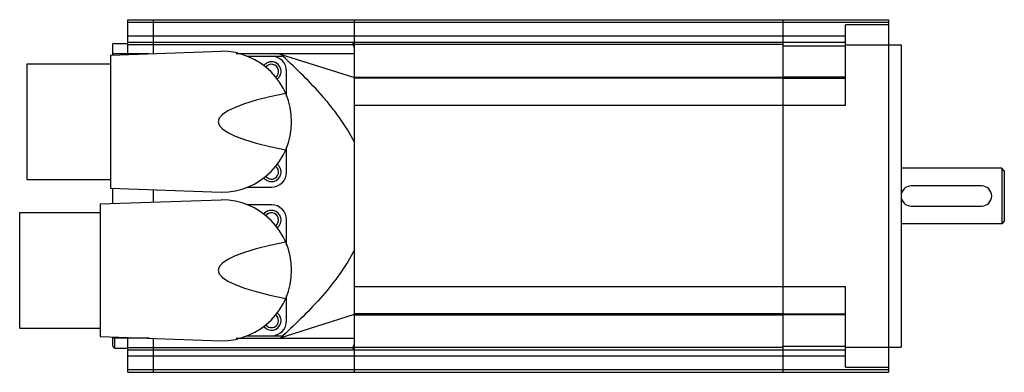
# Model space of a CAD drawing. Units: millimetres. Extents: x 26 to 222, y 141 to 211.
import ezdxf

# ---------------------------------------------------------------- set-up
doc = ezdxf.new("R2010")
doc.units = ezdxf.units.MM
doc.header["$LTSCALE"] = 22.782507
doc.layers.get('0').update_dxf_attribs({"linetype": 'CONTINUOUS'})

msp = doc.modelspace()

# ---------------------------------------------------------------- linework, layer by layer
at = {"color": 7, "linetype": 'Continuous'}
for p, q in [((47.74, 203.86), (47.74, 210.61)), ((47.74, 210.61), (198.74, 210.61)), ((47.74, 210.09), (198.74, 210.09)), ((52.74, 210.61), (52.74, 203.89)), ((92.74, 140.61), (92.74, 210.61)), ((177.74, 210.61), (177.74, 199.26)), ((198.74, 209.61), (190.24, 209.61)), ((190.24, 193.67), (190.24, 209.61)), ((198.74, 210.61), (198.74, 140.61)), ((177.74, 207.35), (47.74, 207.35)), ((190.24, 207.36), (177.74, 207.36)), ((44.74, 203.61), (44.74, 205.8)), ((47.74, 205.8), (44.74, 205.8)), ((47.74, 206.17), (177.74, 206.17)), ((47.74, 205.68), (92.4, 205.68)), ((177.74, 205.68), (92.74, 205.68)), ((177.74, 206.17), (190.24, 206.17)), ((177.74, 205.41), (190.24, 205.41)), ((190.24, 205.61), (201.24, 205.61)), ((201.24, 205.61), (201.24, 145.61)), ((44.24, 203.59), (66.24, 204.36)), ((44.24, 203.59), (44.24, 177.13)), ((51.92, 203.86), (44.74, 203.86)), ((92.74, 203.86), (69.22, 203.86)), ((71.26, 203.36), (78.47, 203.36)), ((77.74, 203.86), (77.74, 203.83)), ((77.74, 203.83), (92.74, 199.1)), ((27.74, 178.86), (27.74, 201.86)), ((27.74, 201.86), (44.24, 201.86)), ((79.24, 195.36), (79.24, 200.36)), ((92.74, 199.22), (177.74, 199.22)), ((177.74, 199.02), (92.74, 199.02)), ((177.74, 199.22), (177.74, 152)), ((190.24, 199.21), (177.74, 199.21)), ((177.74, 199.01), (190.24, 199.01)), ((92.74, 193.67), (190.24, 193.67)), ((79.24, 180.36), (79.24, 185.36)), ((221.24, 181.11), (201.24, 181.11)), ((221.74, 180.61), (221.24, 181.11)), ((221.24, 181.11), (221.24, 170.11)), ((221.74, 180.61), (221.74, 170.61)), ((27.74, 178.86), (44.24, 178.86)), ((44.24, 177.13), (66.24, 176.36)), ((44.74, 174.11), (44.74, 177.11)), ((52.74, 176.83), (52.74, 174.39)), ((71.26, 177.36), (76.24, 177.36)), ((217.24, 177.61), (203.24, 177.61)), ((42.24, 174.02), (66.24, 174.86)), ((42.24, 174.02), (42.24, 147.7)), ((26.24, 149.36), (26.24, 172.36)), ((26.24, 172.36), (42.24, 172.36)), ((76.24, 173.86), (71.26, 173.86)), ((203.24, 173.61), (217.24, 173.61)), ((79.24, 165.86), (79.24, 170.86)), ((221.24, 170.11), (201.24, 170.11)), ((221.74, 170.61), (221.24, 170.11)), ((190.24, 157.55), (92.74, 157.55)), ((190.24, 141.61), (190.24, 157.55)), ((79.24, 150.86), (79.24, 155.86)), ((77.74, 147.39), (92.74, 152.12)), ((177.74, 152.2), (92.74, 152.2)), ((92.74, 152), (177.74, 152)), ((177.74, 152.2), (190.24, 152.2)), ((190.24, 152), (177.74, 152)), ((177.74, 151.96), (177.74, 140.61)), ((26.24, 149.36), (42.24, 149.36)), ((42.24, 147.7), (66.24, 146.86)), ((44.74, 145.82), (44.74, 147.61)), ((51.92, 147.36), (44.74, 147.36)), ((45.14, 145.42), (45.14, 147.36)), ((47.74, 140.61), (47.74, 147.36)), ((52.74, 147.33), (52.74, 140.61)), ((69.22, 147.36), (92.74, 147.36)), ((71.26, 147.86), (78.47, 147.86)), ((77.74, 147.39), (77.74, 147.36)), ((45.14, 145.42), (47.74, 145.42)), ((47.74, 145.54), (92.4, 145.54)), ((47.74, 145.04), (177.74, 145.04)), ((177.74, 145.54), (92.74, 145.54)), ((177.74, 145.8), (190.24, 145.8)), ((177.74, 145.04), (190.24, 145.04)), ((190.24, 145.61), (201.24, 145.61)), ((47.74, 143.86), (177.74, 143.86)), ((177.74, 143.86), (190.24, 143.86)), ((198.74, 141.12), (47.74, 141.12)), ((190.24, 141.61), (198.74, 141.61)), ((47.74, 140.61), (198.74, 140.61))]:
    msp.add_line(p, q, dxfattribs=at)
for centre, radius, start, end in [((66.24, 190.36), 14, 270, 90), ((76.24, 200.36), 3, 0, 90), ((76.24, 200.36), 1.9, 306.4031, 144.2001), ((76.24, 200.36), 1.4, 304.6878, 147.1789), ((76.24, 180.36), 1.9, 215.8005, 53.5977), ((76.24, 180.36), 1.4, 212.799, 55.3011), ((76.24, 180.36), 3, 270, 360), ((203.24, 175.61), 2, 90, 270), ((217.24, 175.61), 2, 270, 90), ((66.24, 160.86), 14, 270, 90), ((76.24, 170.86), 1.9, 306.4031, 144.2001), ((76.24, 170.86), 1.4, 309.7929, 148.131), ((76.24, 170.86), 3, 0, 90), ((76.24, 150.86), 1.9, 215.8005, 53.5977), ((76.24, 150.86), 1.4, 211.7546, 50.1017), ((76.24, 150.86), 3, 270, 360), ((45.14, 145.82), 0.4, 180, 270)]:
    msp.add_arc(centre, radius, start, end, dxfattribs=at)
for centre, major_axis, ratio, start_param, end_param in [((93.96, 205.77), (1.59, 0), 0.315299, 8.728868, 9.62196), ((75.3, 204.6), (17.44, 0), 0.315299, 0, 0.197182), ((226.29, 190.36), (160.63, 0), 0.087156, 2.730103, 3.553082), ((226.29, 160.86), (160.63, 0), 0.087156, 2.730103, 3.553082), ((93.96, 145.44), (1.59, 0), 0.315299, 2.944411, 3.837502), ((75.3, 146.62), (17.44, 0), 0.315299, -0.197182, 0)]:
    msp.add_ellipse(centre, major_axis=major_axis, ratio=ratio, start_param=start_param, end_param=end_param, dxfattribs=at)
for points, knots in [([(78.47, 203.36), (78.42, 203.4), (78.34, 203.49), (78.28, 203.6), (78.28, 203.66)], [0, 0, 0, 0, 0.52603, 1, 1, 1, 1]), ([(92.74, 186.25), (91.89, 187.91), (90.41, 190.3), (88.16, 193.28), (85.77, 196.15), (82.56, 199.54), (79.85, 202.11), (78.47, 203.36)], [0, 0, 0, 0, 0.249915, 0.374946, 0.499973, 0.749977, 1, 1, 1, 1]), ([(92.74, 164.97), (91.89, 163.3), (89.91, 160.12), (86.41, 155.75), (82.56, 151.67), (79.85, 149.11), (78.47, 147.86)], [0, 0, 0, 0, 0.249921, 0.499924, 0.749952, 1, 1, 1, 1]), ([(78.28, 147.56), (78.28, 147.61), (78.34, 147.73), (78.42, 147.82), (78.47, 147.86)], [0, 0, 0, 0, 0.474084, 1, 1, 1, 1])]:
    msp.add_open_spline(points, degree=3, knots=knots, dxfattribs=at)

doc.saveas('drawing.dxf')
